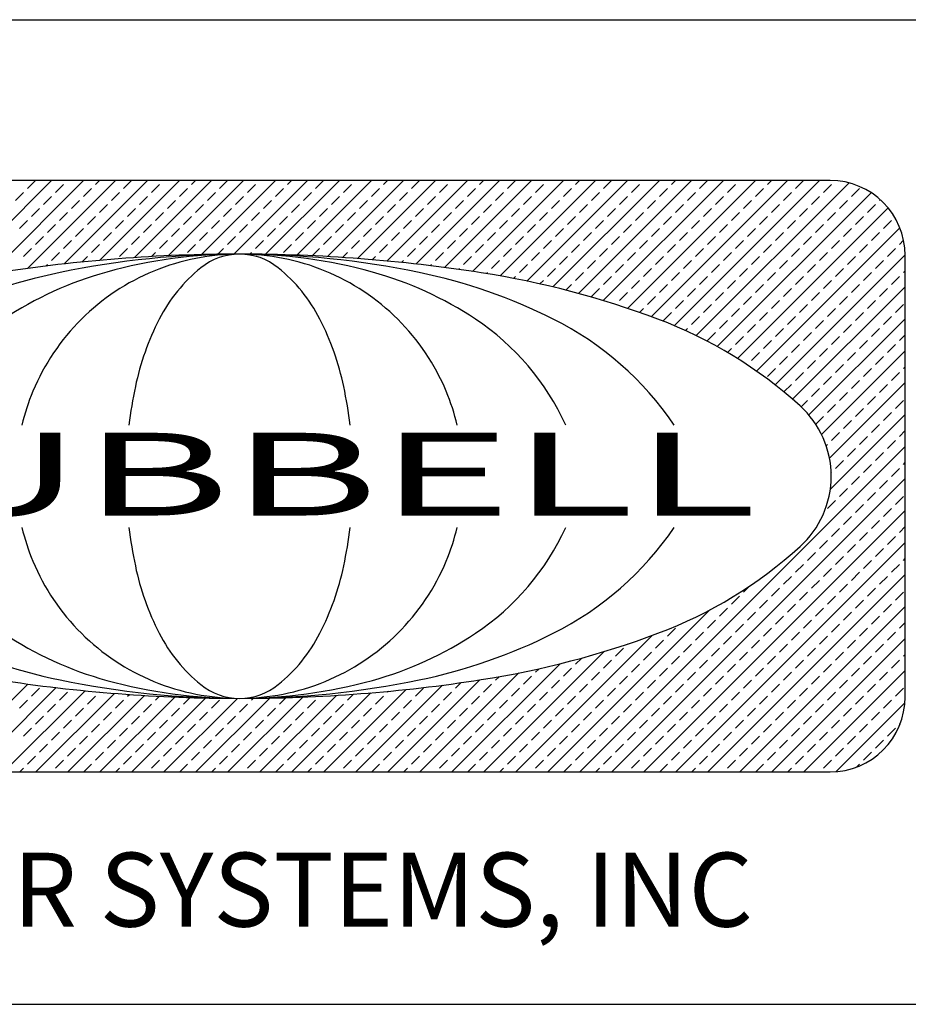
# Model space of a CAD drawing. Units: inches. Extents: x 0 to 25.5, y 0 to 16.5.
# Drawn here: x 19 to 19.7, y 2.4 to 3.2 of the extents above; entities that cross this region are included whole.
import ezdxf
from ezdxf.enums import TextEntityAlignment as Align

# ---------------------------------------------------------------- set-up
doc = ezdxf.new("R2010")
doc.units = ezdxf.units.IN
doc.header["$MEASUREMENT"] = 0
doc.layers.add('HUBBELL', color=7, linetype='Continuous')
doc.layers.add('TB', color=7, linetype='Continuous')
doc.styles.add('BOLD', font='txt.shx')

# ---------------------------------------------------------------- blocks, each defined once
blk = doc.blocks.new('*X1')
at = {"color": 0}
for p, q in [((2.90024, 7.60957), (2.96721, 7.67654)), ((2.92636, 7.61448), (2.98842, 7.67654)), ((2.95128, 7.61818), (3.00964, 7.67654)), ((2.95129, 7.67122), (2.95659, 7.67653)), ((2.96985, 7.66857), (2.97515, 7.67388)), ((2.9755, 7.62119), (3.03085, 7.67654)), ((2.9778, 7.67653), (2.97782, 7.67654)), ((2.99636, 7.67388), (2.99903, 7.67654)), ((2.99909, 7.62357), (3.05206, 7.67654)), ((3.01493, 7.67122), (3.02023, 7.67653)), ((3.0221, 7.62537), (3.07328, 7.67654)), ((3.03349, 7.66857), (3.03879, 7.67388)), ((3.04144, 7.67653), (3.04146, 7.67654)), ((3.04458, 7.62663), (3.09449, 7.67654)), ((3.06, 7.67388), (3.06267, 7.67654)), ((3.06656, 7.62739), (3.1157, 7.67654)), ((3.07857, 7.67122), (3.08387, 7.67653)), ((3.08807, 7.62769), (3.13692, 7.67654)), ((3.09713, 7.66857), (3.10243, 7.67388)), ((3.10508, 7.67653), (3.1051, 7.67654)), ((3.10915, 7.62756), (3.15813, 7.67654)), ((3.12364, 7.67388), (3.12631, 7.67654)), ((3.12981, 7.62701), (3.17934, 7.67654)), ((3.14221, 7.67122), (3.14751, 7.67653)), ((3.15009, 7.62607), (3.20056, 7.67654)), ((3.16077, 7.66857), (3.16607, 7.67388)), ((3.16872, 7.67653), (3.16874, 7.67654)), ((3.16999, 7.62477), (3.22177, 7.67654)), ((3.18728, 7.67388), (3.18995, 7.67654)), ((3.18955, 7.62311), (3.24298, 7.67654)), ((3.20585, 7.67122), (3.21115, 7.67653)), ((3.20878, 7.62112), (3.2642, 7.67654)), ((3.22441, 7.66857), (3.22971, 7.67388)), ((3.22768, 7.61881), (3.28541, 7.67654)), ((3.23236, 7.67653), (3.23238, 7.67654)), ((3.24628, 7.6162), (3.30662, 7.67654)), ((3.25092, 7.67388), (3.25359, 7.67654)), ((3.26453, 7.61324), (3.32784, 7.67654)), ((3.26948, 7.67122), (3.27479, 7.67653)), ((3.28231, 7.6098), (3.34905, 7.67654)), ((3.28805, 7.66857), (3.29335, 7.67388)), ((3.296, 7.67653), (3.29602, 7.67654)), ((3.29963, 7.60591), (3.37026, 7.67654)), ((3.31456, 7.67388), (3.31723, 7.67654)), ((3.31651, 7.60158), (3.39148, 7.67654)), ((3.33299, 7.59684), (3.41269, 7.67654)), ((3.33312, 7.67122), (3.33843, 7.67653)), ((3.34907, 7.59171), (3.4339, 7.67654)), ((3.35169, 7.66857), (3.35699, 7.67388)), ((3.35964, 7.67653), (3.35966, 7.67654)), ((3.36478, 7.58621), (3.45511, 7.67654)), ((3.3782, 7.67388), (3.38087, 7.67654)), ((3.38004, 7.58025), (3.47633, 7.67654)), ((3.39463, 7.57363), (3.49592, 7.67492)), ((3.39676, 7.67122), (3.40207, 7.67653)), ((3.41533, 7.66857), (3.42063, 7.67388)), ((3.42328, 7.67653), (3.4233, 7.67654)), ((3.44184, 7.67388), (3.44451, 7.67654)), ((3.4604, 7.67122), (3.46571, 7.67653)), ((3.47897, 7.66857), (3.48427, 7.67388)), ((2.94333, 7.66327), (2.94864, 7.66857)), ((2.96189, 7.66062), (2.9672, 7.66592)), ((2.98841, 7.66592), (2.99371, 7.67122)), ((3.00697, 7.66327), (3.01227, 7.66857)), ((3.02553, 7.66062), (3.03084, 7.66592)), ((3.05205, 7.66592), (3.05735, 7.67122)), ((3.07061, 7.66327), (3.07591, 7.66857)), ((3.08917, 7.66062), (3.09448, 7.66592)), ((3.11569, 7.66592), (3.12099, 7.67122)), ((3.13425, 7.66327), (3.13955, 7.66857)), ((3.15281, 7.66062), (3.15812, 7.66592)), ((3.17933, 7.66592), (3.18463, 7.67122)), ((3.19789, 7.66327), (3.20319, 7.66857)), ((3.21645, 7.66062), (3.22176, 7.66592)), ((3.24297, 7.66592), (3.24827, 7.67122)), ((3.26153, 7.66327), (3.26683, 7.66857)), ((3.28009, 7.66062), (3.28539, 7.66592)), ((3.30661, 7.66592), (3.31191, 7.67122)), ((3.32517, 7.66327), (3.33047, 7.66857)), ((3.34373, 7.66062), (3.34903, 7.66592)), ((3.37025, 7.66592), (3.37555, 7.67122)), ((3.38881, 7.66327), (3.39411, 7.66857)), ((3.40737, 7.66062), (3.41267, 7.66592)), ((3.40858, 7.56637), (3.51062, 7.66841)), ((3.43389, 7.66592), (3.43919, 7.67122)), ((3.45245, 7.66327), (3.45775, 7.66857)), ((3.47101, 7.66062), (3.47631, 7.66592)), ((3.49753, 7.66592), (3.50283, 7.67122)), ((2.98046, 7.65797), (2.98576, 7.66327)), ((2.99902, 7.65531), (3.00432, 7.66062)), ((3.04409, 7.65797), (3.0494, 7.66327)), ((3.06266, 7.65531), (3.06796, 7.66062)), ((3.10773, 7.65797), (3.11304, 7.66327)), ((3.1263, 7.65531), (3.1316, 7.66062)), ((3.17137, 7.65797), (3.17668, 7.66327)), ((3.18994, 7.65531), (3.19524, 7.66062)), ((3.23501, 7.65797), (3.24032, 7.66327)), ((3.25358, 7.65531), (3.25888, 7.66062)), ((3.29865, 7.65797), (3.30396, 7.66327)), ((3.31721, 7.65531), (3.32252, 7.66062)), ((3.36229, 7.65797), (3.3676, 7.66327)), ((3.38085, 7.65531), (3.38616, 7.66062)), ((3.42593, 7.65797), (3.43124, 7.66327)), ((3.44449, 7.65531), (3.4498, 7.66062)), ((3.48957, 7.65797), (3.49488, 7.66327)), ((3.50813, 7.65531), (3.51344, 7.66062)), ((3.51609, 7.66327), (3.51661, 7.66379)), ((2.95394, 7.65266), (2.95924, 7.65797)), ((2.9725, 7.65001), (2.9778, 7.65531)), ((3.01758, 7.65266), (3.02288, 7.65797)), ((3.03614, 7.65001), (3.04144, 7.65531)), ((3.08122, 7.65266), (3.08652, 7.65797)), ((3.09978, 7.65001), (3.10508, 7.65531)), ((3.14486, 7.65266), (3.15016, 7.65797)), ((3.16342, 7.65001), (3.16872, 7.65531)), ((3.2085, 7.65266), (3.2138, 7.65797)), ((3.22706, 7.65001), (3.23236, 7.65531)), ((3.27214, 7.65266), (3.27744, 7.65797)), ((3.2907, 7.65001), (3.296, 7.65531)), ((3.33578, 7.65266), (3.34108, 7.65797)), ((3.35434, 7.65001), (3.35964, 7.65531)), ((3.39942, 7.65266), (3.40472, 7.65797)), ((3.41798, 7.65001), (3.42328, 7.65531)), ((3.42192, 7.5585), (3.5218, 7.65838)), ((3.46306, 7.65266), (3.46836, 7.65797)), ((3.48162, 7.65001), (3.48692, 7.65531)), ((2.94598, 7.64471), (2.95129, 7.65001)), ((2.96455, 7.64206), (2.96985, 7.64736)), ((2.99106, 7.64736), (2.99636, 7.65266)), ((3.00962, 7.64471), (3.01493, 7.65001)), ((3.02818, 7.64206), (3.03349, 7.64736)), ((3.0547, 7.64736), (3.06, 7.65266)), ((3.07326, 7.64471), (3.07857, 7.65001)), ((3.09182, 7.64206), (3.09713, 7.64736)), ((3.11834, 7.64736), (3.12364, 7.65266)), ((3.1369, 7.64471), (3.14221, 7.65001)), ((3.15546, 7.64206), (3.16077, 7.64736)), ((3.18198, 7.64736), (3.18728, 7.65266)), ((3.20054, 7.64471), (3.20585, 7.65001)), ((3.2191, 7.64206), (3.22441, 7.64736)), ((3.24562, 7.64736), (3.25092, 7.65266)), ((3.26418, 7.64471), (3.26948, 7.65001)), ((3.28274, 7.64206), (3.28805, 7.64736)), ((3.30926, 7.64736), (3.31456, 7.65266)), ((3.32782, 7.64471), (3.33312, 7.65001)), ((3.34638, 7.64206), (3.35169, 7.64736)), ((3.3729, 7.64736), (3.3782, 7.65266)), ((3.39146, 7.64471), (3.39676, 7.65001)), ((3.41002, 7.64206), (3.41533, 7.64736)), ((3.43654, 7.64736), (3.44184, 7.65266)), ((3.4551, 7.64471), (3.4604, 7.65001)), ((3.47366, 7.64206), (3.47897, 7.64736)), ((3.50018, 7.64736), (3.50548, 7.65266)), ((3.51874, 7.64471), (3.52404, 7.65001)), ((2.98311, 7.6394), (2.98841, 7.64471)), ((3.00167, 7.63675), (3.00697, 7.64206)), ((3.04675, 7.6394), (3.05205, 7.64471)), ((3.06531, 7.63675), (3.07061, 7.64206)), ((3.11039, 7.6394), (3.11569, 7.64471)), ((3.12895, 7.63675), (3.13425, 7.64206)), ((3.17403, 7.6394), (3.17933, 7.64471)), ((3.19259, 7.63675), (3.19789, 7.64206)), ((3.23767, 7.6394), (3.24297, 7.64471)), ((3.25623, 7.63675), (3.26153, 7.64206)), ((3.3013, 7.6394), (3.30661, 7.64471)), ((3.31987, 7.63675), (3.32517, 7.64206)), ((3.36494, 7.6394), (3.37025, 7.64471)), ((3.38351, 7.63675), (3.38881, 7.64206)), ((3.42858, 7.6394), (3.43389, 7.64471)), ((3.43468, 7.55004), (3.52967, 7.64503)), ((3.44715, 7.63675), (3.45245, 7.64206)), ((3.49222, 7.6394), (3.49753, 7.64471)), ((3.51079, 7.63675), (3.51609, 7.64206)), ((2.95659, 7.6341), (2.96189, 7.6394)), ((2.97515, 7.63145), (2.98046, 7.63675)), ((2.99371, 7.6288), (2.99902, 7.6341)), ((3.02023, 7.6341), (3.02553, 7.6394)), ((3.03879, 7.63145), (3.04409, 7.63675)), ((3.05735, 7.6288), (3.06266, 7.6341)), ((3.08387, 7.6341), (3.08917, 7.6394)), ((3.10243, 7.63145), (3.10773, 7.63675)), ((3.12099, 7.6288), (3.1263, 7.6341)), ((3.14751, 7.6341), (3.15281, 7.6394)), ((3.16607, 7.63145), (3.17137, 7.63675)), ((3.18463, 7.6288), (3.18994, 7.6341)), ((3.21115, 7.6341), (3.21645, 7.6394)), ((3.22971, 7.63145), (3.23501, 7.63675)), ((3.24827, 7.6288), (3.25358, 7.6341)), ((3.27479, 7.6341), (3.28009, 7.6394)), ((3.29335, 7.63145), (3.29865, 7.63675)), ((3.31191, 7.6288), (3.31721, 7.6341)), ((3.33843, 7.6341), (3.34373, 7.6394)), ((3.35699, 7.63145), (3.36229, 7.63675)), ((3.37555, 7.6288), (3.38085, 7.6341)), ((3.40207, 7.6341), (3.40737, 7.6394)), ((3.42063, 7.63145), (3.42593, 7.63675)), ((3.43919, 7.6288), (3.44449, 7.6341)), ((3.46571, 7.6341), (3.47101, 7.6394)), ((3.48427, 7.63145), (3.48957, 7.63675)), ((3.50283, 7.6288), (3.50813, 7.6341)), ((3.52935, 7.6341), (3.53211, 7.63686)), ((2.94864, 7.62615), (2.95394, 7.63145)), ((2.9672, 7.62349), (2.9725, 7.6288)), ((3.01227, 7.62615), (3.01758, 7.63145)), ((3.0334, 7.62606), (3.03614, 7.6288)), ((3.07737, 7.6276), (3.08122, 7.63145)), ((3.09866, 7.62768), (3.09978, 7.6288)), ((3.14, 7.62659), (3.14486, 7.63145)), ((3.16009, 7.62547), (3.16342, 7.6288)), ((3.20319, 7.62615), (3.2085, 7.63145)), ((3.22176, 7.62349), (3.22706, 7.6288)), ((3.26683, 7.62615), (3.27214, 7.63145)), ((3.28539, 7.62349), (3.2907, 7.6288)), ((3.33047, 7.62615), (3.33578, 7.63145)), ((3.34903, 7.62349), (3.35434, 7.6288)), ((3.39411, 7.62615), (3.39942, 7.63145)), ((3.41267, 7.62349), (3.41798, 7.6288)), ((3.44687, 7.54102), (3.53315, 7.6273)), ((3.45775, 7.62615), (3.46306, 7.63145)), ((3.47631, 7.62349), (3.48162, 7.6288)), ((3.52139, 7.62615), (3.5267, 7.63145)), ((2.96347, 7.61977), (2.96455, 7.62084)), ((2.98737, 7.62245), (2.99106, 7.62615)), ((3.17982, 7.62398), (3.18198, 7.62615)), ((3.19921, 7.62216), (3.20054, 7.62349)), ((3.21827, 7.62001), (3.2191, 7.62084)), ((3.24032, 7.62084), (3.24562, 7.62615)), ((3.25888, 7.61819), (3.26418, 7.62349)), ((3.27744, 7.61554), (3.28274, 7.62084)), ((3.30396, 7.62084), (3.30926, 7.62615)), ((3.32252, 7.61819), (3.32782, 7.62349)), ((3.34108, 7.61554), (3.34638, 7.62084)), ((3.3676, 7.62084), (3.3729, 7.62615)), ((3.38616, 7.61819), (3.39146, 7.62349)), ((3.40472, 7.61554), (3.41002, 7.62084)), ((3.43124, 7.62084), (3.43654, 7.62615)), ((3.4498, 7.61819), (3.4551, 7.62349)), ((3.46836, 7.61554), (3.47366, 7.62084)), ((3.49488, 7.62084), (3.50018, 7.62615)), ((3.51344, 7.61819), (3.51874, 7.62349)), ((3.23702, 7.61754), (3.23767, 7.61819)), ((3.25546, 7.61478), (3.25623, 7.61554)), ((3.296, 7.61289), (3.3013, 7.61819)), ((3.31456, 7.61024), (3.31987, 7.61554)), ((3.35964, 7.61289), (3.36494, 7.61819)), ((3.3782, 7.61024), (3.38351, 7.61554)), ((3.42328, 7.61289), (3.42858, 7.61819)), ((3.44184, 7.61024), (3.44715, 7.61554)), ((3.48692, 7.61289), (3.49222, 7.61819)), ((3.50548, 7.61024), (3.51079, 7.61554)), ((3.532, 7.61554), (3.53315, 7.61669)), ((3.27348, 7.61158), (3.27479, 7.61289)), ((3.29103, 7.60791), (3.29335, 7.61024)), ((3.30812, 7.6038), (3.31191, 7.60759)), ((3.33312, 7.60759), (3.33843, 7.61289)), ((3.35169, 7.60493), (3.35699, 7.61024)), ((3.37025, 7.60228), (3.37555, 7.60759)), ((3.39676, 7.60759), (3.40207, 7.61289)), ((3.41533, 7.60493), (3.42063, 7.61024)), ((3.43389, 7.60228), (3.43919, 7.60759)), ((3.4604, 7.60759), (3.46571, 7.61289)), ((3.47897, 7.60493), (3.48427, 7.61024)), ((3.49753, 7.60228), (3.50283, 7.60759)), ((3.52404, 7.60759), (3.52935, 7.61289)), ((3.32517, 7.59963), (3.33047, 7.60493)), ((3.34373, 7.59698), (3.34903, 7.60228)), ((3.38881, 7.59963), (3.39411, 7.60493)), ((3.40737, 7.59698), (3.41267, 7.60228)), ((3.45245, 7.59963), (3.45775, 7.60493)), ((3.45851, 7.53144), (3.53315, 7.60609)), ((3.47101, 7.59698), (3.47631, 7.60228)), ((3.51609, 7.59963), (3.52139, 7.60493)), ((3.34108, 7.59433), (3.34108, 7.59433)), ((3.36229, 7.59433), (3.3676, 7.59963)), ((3.38085, 7.59168), (3.38616, 7.59698)), ((3.39942, 7.58902), (3.40472, 7.59433)), ((3.42593, 7.59433), (3.43124, 7.59963)), ((3.44449, 7.59168), (3.4498, 7.59698)), ((3.46306, 7.58902), (3.46836, 7.59433)), ((3.48957, 7.59433), (3.49488, 7.59963)), ((3.50813, 7.59168), (3.51344, 7.59698)), ((3.5267, 7.58902), (3.532, 7.59433)), ((3.35697, 7.589), (3.35964, 7.59168)), ((3.3729, 7.58372), (3.3782, 7.58902)), ((3.41798, 7.58637), (3.42328, 7.59168)), ((3.43654, 7.58372), (3.44184, 7.58902)), ((3.48162, 7.58637), (3.48692, 7.59168)), ((3.50018, 7.58372), (3.50548, 7.58902)), ((3.39146, 7.58107), (3.39676, 7.58637)), ((3.41002, 7.57842), (3.41533, 7.58372)), ((3.42858, 7.57577), (3.43389, 7.58107)), ((3.4551, 7.58107), (3.4604, 7.58637)), ((3.46929, 7.52101), (3.53315, 7.58487)), ((3.47366, 7.57842), (3.47897, 7.58372)), ((3.49222, 7.57577), (3.49753, 7.58107)), ((3.51874, 7.58107), (3.52404, 7.58637)), ((3.38741, 7.57702), (3.38881, 7.57842)), ((3.40207, 7.57046), (3.40737, 7.57577)), ((3.44715, 7.57311), (3.45245, 7.57842)), ((3.46571, 7.57046), (3.47101, 7.57577)), ((3.51079, 7.57311), (3.51609, 7.57842)), ((3.42063, 7.56781), (3.42593, 7.57311)), ((3.43919, 7.56516), (3.44449, 7.57046)), ((3.48427, 7.56781), (3.48957, 7.57311)), ((3.50283, 7.56516), (3.50813, 7.57046)), ((3.52935, 7.57046), (3.53315, 7.57427)), ((3.41532, 7.56251), (3.41798, 7.56516)), ((3.43124, 7.5572), (3.43654, 7.56251)), ((3.45775, 7.56251), (3.46306, 7.56781)), ((3.47631, 7.55986), (3.48162, 7.56516)), ((3.47767, 7.50817), (3.53315, 7.56366)), ((3.49488, 7.5572), (3.50018, 7.56251)), ((3.52139, 7.56251), (3.5267, 7.56781)), ((3.4498, 7.55455), (3.4551, 7.55986)), ((3.46836, 7.5519), (3.47366, 7.5572)), ((3.51344, 7.55455), (3.51874, 7.55986)), ((3.42837, 7.55434), (3.42858, 7.55455)), ((3.44184, 7.5466), (3.44715, 7.5519)), ((3.4604, 7.54395), (3.46571, 7.54925)), ((3.48692, 7.54925), (3.49222, 7.55455)), ((3.50548, 7.5466), (3.51079, 7.5519)), ((3.52404, 7.54395), (3.52935, 7.54925)), ((3.532, 7.5519), (3.53315, 7.55305)), ((3.47897, 7.54129), (3.48427, 7.5466)), ((3.48299, 7.49228), (3.53315, 7.54245)), ((3.49753, 7.53864), (3.50283, 7.54395)), ((3.45276, 7.5363), (3.45775, 7.54129)), ((3.47101, 7.53334), (3.47631, 7.53864)), ((3.48957, 7.53069), (3.49488, 7.53599)), ((3.51609, 7.53599), (3.52139, 7.54129)), ((3.46412, 7.52645), (3.46836, 7.53069)), ((3.50813, 7.52804), (3.51344, 7.53334)), ((3.5267, 7.52538), (3.532, 7.53069)), ((3.48162, 7.52273), (3.48692, 7.52804)), ((3.50018, 7.52008), (3.50548, 7.52538)), ((3.51874, 7.51743), (3.52404, 7.52273)), ((3.47381, 7.51493), (3.47897, 7.52008)), ((3.4835, 7.47158), (3.53315, 7.52123)), ((3.49222, 7.51213), (3.49753, 7.51743)), ((3.48427, 7.50417), (3.48957, 7.50947)), ((3.51079, 7.50947), (3.51609, 7.51478)), ((3.52935, 7.50682), (3.53315, 7.51063)), ((3.50283, 7.50152), (3.50813, 7.50682)), ((3.52139, 7.49887), (3.5267, 7.50417)), ((3.31739, 7.28426), (3.53315, 7.50002)), ((3.48077, 7.50067), (3.48162, 7.50152)), ((3.49488, 7.49356), (3.50018, 7.49887)), ((3.51344, 7.49091), (3.51874, 7.49622)), ((3.48692, 7.48561), (3.49222, 7.49091)), ((3.50548, 7.48296), (3.51079, 7.48826)), ((3.52404, 7.48031), (3.52935, 7.48561)), ((3.532, 7.48826), (3.53315, 7.48941)), ((3.33861, 7.28426), (3.53315, 7.47881)), ((3.48407, 7.48276), (3.48427, 7.48296)), ((3.49753, 7.475), (3.50283, 7.48031)), ((3.51609, 7.47235), (3.52139, 7.47765)), ((3.48957, 7.46705), (3.49488, 7.47235)), ((3.48162, 7.45909), (3.48692, 7.4644)), ((3.50813, 7.4644), (3.51344, 7.4697)), ((3.5267, 7.46174), (3.532, 7.46705)), ((3.35982, 7.28426), (3.53315, 7.45759)), ((3.50018, 7.45644), (3.50548, 7.46174)), ((3.51874, 7.45379), (3.52404, 7.45909)), ((3.49222, 7.44849), (3.49753, 7.45379)), ((3.51079, 7.44583), (3.51609, 7.45114)), ((3.48427, 7.44053), (3.48957, 7.44583)), ((3.52935, 7.44318), (3.53315, 7.44699)), ((3.47631, 7.43258), (3.48162, 7.43788)), ((3.50283, 7.43788), (3.50813, 7.44318)), ((3.52139, 7.43523), (3.5267, 7.44053)), ((3.38103, 7.28426), (3.53315, 7.43638)), ((3.49488, 7.42992), (3.50018, 7.43523)), ((3.51344, 7.42727), (3.51874, 7.43258)), ((3.46836, 7.42462), (3.47366, 7.42992)), ((3.48692, 7.42197), (3.49222, 7.42727)), ((3.50548, 7.41932), (3.51079, 7.42462)), ((3.532, 7.42462), (3.53315, 7.42577)), ((3.4604, 7.41667), (3.46571, 7.42197)), ((3.47897, 7.41401), (3.48427, 7.41932)), ((3.52404, 7.41667), (3.52935, 7.42197)), ((3.40225, 7.28426), (3.53315, 7.41517)), ((3.45245, 7.40871), (3.45775, 7.41401)), ((3.47101, 7.40606), (3.47631, 7.41136)), ((3.49753, 7.41136), (3.50283, 7.41667)), ((3.51609, 7.40871), (3.52139, 7.41401)), ((3.42593, 7.40341), (3.43023, 7.4077)), ((3.44449, 7.40076), (3.4498, 7.40606)), ((3.48957, 7.40341), (3.49488, 7.40871)), ((3.50813, 7.40076), (3.51344, 7.40606)), ((3.41798, 7.39545), (3.42328, 7.40076)), ((3.46306, 7.3981), (3.46836, 7.40341)), ((3.48162, 7.39545), (3.48692, 7.40076)), ((3.5267, 7.3981), (3.532, 7.40341)), ((3.29618, 7.28426), (3.40371, 7.3918)), ((3.41002, 7.3875), (3.41533, 7.3928)), ((3.42346, 7.28426), (3.53315, 7.39395)), ((3.43654, 7.3928), (3.44184, 7.3981)), ((3.4551, 7.39015), (3.4604, 7.39545)), ((3.47366, 7.3875), (3.47897, 7.3928)), ((3.50018, 7.3928), (3.50548, 7.3981)), ((3.51874, 7.39015), (3.52404, 7.39545)), ((3.42858, 7.38485), (3.43389, 7.39015)), ((3.44715, 7.38219), (3.45245, 7.3875)), ((3.49222, 7.38485), (3.49753, 7.39015)), ((3.51079, 7.38219), (3.51609, 7.3875)), ((3.37555, 7.37424), (3.38085, 7.37954)), ((3.40207, 7.37954), (3.40737, 7.38485)), ((3.42063, 7.37689), (3.42593, 7.38219)), ((3.43919, 7.37424), (3.44449, 7.37954)), ((3.46571, 7.37954), (3.47101, 7.38485)), ((3.48427, 7.37689), (3.48957, 7.38219)), ((3.50283, 7.37424), (3.50813, 7.37954)), ((3.52935, 7.37954), (3.53315, 7.38335)), ((3.27497, 7.28426), (3.36561, 7.3749)), ((3.39411, 7.37159), (3.39942, 7.37689)), ((3.41267, 7.36894), (3.41798, 7.37424)), ((3.44467, 7.28426), (3.53315, 7.37274)), ((3.45775, 7.37159), (3.46306, 7.37689)), ((3.47631, 7.36894), (3.48162, 7.37424)), ((3.52139, 7.37159), (3.5267, 7.37689)), ((3.34108, 7.36098), (3.34638, 7.36628)), ((3.34903, 7.36894), (3.34925, 7.36915)), ((3.3676, 7.36628), (3.3729, 7.37159)), ((3.38616, 7.36363), (3.39146, 7.36894)), ((3.40472, 7.36098), (3.41002, 7.36628)), ((3.43124, 7.36628), (3.43654, 7.37159)), ((3.4498, 7.36363), (3.4551, 7.36894)), ((3.46836, 7.36098), (3.47366, 7.36628)), ((3.49488, 7.36628), (3.50018, 7.37159)), ((3.51344, 7.36363), (3.51874, 7.36894)), ((3.25375, 7.28426), (3.33365, 7.36416)), ((3.31456, 7.35568), (3.31871, 7.35982)), ((3.35964, 7.35833), (3.36494, 7.36363)), ((3.3782, 7.35568), (3.38351, 7.36098)), ((3.42328, 7.35833), (3.42858, 7.36363)), ((3.44184, 7.35568), (3.44715, 7.36098)), ((3.48692, 7.35833), (3.49222, 7.36363)), ((3.50548, 7.35568), (3.51079, 7.36098)), ((3.532, 7.36098), (3.53315, 7.36213)), ((3.23254, 7.28426), (3.30432, 7.35604)), ((3.28805, 7.35037), (3.29043, 7.35276)), ((3.30661, 7.34772), (3.31191, 7.35303)), ((3.33312, 7.35303), (3.33843, 7.35833)), ((3.35169, 7.35037), (3.35699, 7.35568)), ((3.37025, 7.34772), (3.37555, 7.35303)), ((3.39676, 7.35303), (3.40207, 7.35833)), ((3.41533, 7.35037), (3.42063, 7.35568)), ((3.43389, 7.34772), (3.43919, 7.35303)), ((3.4604, 7.35303), (3.46571, 7.35833)), ((3.47897, 7.35037), (3.48427, 7.35568)), ((3.49753, 7.34772), (3.50283, 7.35303)), ((3.52404, 7.35303), (3.52935, 7.35833)), ((3.21133, 7.28426), (3.27697, 7.34991)), ((3.26153, 7.34507), (3.26391, 7.34745)), ((3.28009, 7.34242), (3.28539, 7.34772)), ((3.32517, 7.34507), (3.33047, 7.35037)), ((3.34373, 7.34242), (3.34903, 7.34772)), ((3.38881, 7.34507), (3.39411, 7.35037)), ((3.40737, 7.34242), (3.41267, 7.34772)), ((3.45245, 7.34507), (3.45775, 7.35037)), ((3.46588, 7.28426), (3.53315, 7.35153)), ((3.47101, 7.34242), (3.47631, 7.34772)), ((3.51609, 7.34507), (3.52139, 7.35037)), ((2.89313, 7.28426), (2.95146, 7.3426)), ((2.91434, 7.28426), (2.97029, 7.34021)), ((2.95394, 7.33447), (2.95924, 7.33977)), ((3.1689, 7.28426), (3.22647, 7.34183)), ((3.19011, 7.28426), (3.25121, 7.34535)), ((3.2085, 7.33447), (3.2138, 7.33977)), ((3.23501, 7.33977), (3.23875, 7.34351)), ((3.25358, 7.33712), (3.25888, 7.34242)), ((3.27214, 7.33447), (3.27744, 7.33977)), ((3.29865, 7.33977), (3.30396, 7.34507)), ((3.31721, 7.33712), (3.32252, 7.34242)), ((3.33578, 7.33447), (3.34108, 7.33977)), ((3.36229, 7.33977), (3.3676, 7.34507)), ((3.38085, 7.33712), (3.38616, 7.34242)), ((3.39942, 7.33447), (3.40472, 7.33977)), ((3.42593, 7.33977), (3.43124, 7.34507)), ((3.44449, 7.33712), (3.4498, 7.34242)), ((3.46306, 7.33447), (3.46836, 7.33977)), ((3.48957, 7.33977), (3.49488, 7.34507)), ((3.50813, 7.33712), (3.51344, 7.34242)), ((3.5267, 7.33447), (3.532, 7.33977)), ((2.93555, 7.28426), (2.98944, 7.33814)), ((2.95677, 7.28426), (3.00891, 7.33641)), ((2.9725, 7.33181), (2.9778, 7.33712)), ((2.97798, 7.28426), (3.02873, 7.33501)), ((2.99106, 7.32916), (2.99636, 7.33447)), ((2.99902, 7.33712), (2.99913, 7.33723)), ((2.99919, 7.28426), (3.04892, 7.33399)), ((3.01758, 7.33447), (3.01878, 7.33567)), ((3.02041, 7.28426), (3.06949, 7.33334)), ((3.03614, 7.33181), (3.03878, 7.33445)), ((3.04162, 7.28426), (3.09046, 7.3331)), ((3.0547, 7.32916), (3.05915, 7.33361)), ((3.06283, 7.28426), (3.11187, 7.33329)), ((3.08405, 7.28426), (3.13373, 7.33394)), ((3.09978, 7.33181), (3.10111, 7.33314)), ((3.10526, 7.28426), (3.15608, 7.33508)), ((3.11834, 7.32916), (3.12274, 7.33356)), ((3.12647, 7.28426), (3.17896, 7.33675)), ((3.14769, 7.28426), (3.20241, 7.33898)), ((3.16342, 7.33181), (3.16745, 7.33585)), ((3.18198, 7.32916), (3.18728, 7.33447)), ((3.18994, 7.33712), (3.19061, 7.33779)), ((3.22706, 7.33181), (3.23236, 7.33712)), ((3.24562, 7.32916), (3.25092, 7.33447)), ((3.2907, 7.33181), (3.296, 7.33712)), ((3.30926, 7.32916), (3.31456, 7.33447)), ((3.35434, 7.33181), (3.35964, 7.33712)), ((3.3729, 7.32916), (3.3782, 7.33447)), ((3.41798, 7.33181), (3.42328, 7.33712)), ((3.43654, 7.32916), (3.44184, 7.33447)), ((3.48162, 7.33181), (3.48692, 7.33712)), ((3.50018, 7.32916), (3.50548, 7.33447)), ((2.94598, 7.32651), (2.95129, 7.33181)), ((2.96455, 7.32386), (2.96985, 7.32916)), ((2.98311, 7.32121), (2.98841, 7.32651)), ((3.00962, 7.32651), (3.01493, 7.33181)), ((3.02818, 7.32386), (3.03349, 7.32916)), ((3.04675, 7.32121), (3.05205, 7.32651)), ((3.07326, 7.32651), (3.07857, 7.33181)), ((3.09182, 7.32386), (3.09713, 7.32916)), ((3.11039, 7.32121), (3.11569, 7.32651)), ((3.1369, 7.32651), (3.14221, 7.33181)), ((3.15546, 7.32386), (3.16077, 7.32916)), ((3.17403, 7.32121), (3.17933, 7.32651)), ((3.20054, 7.32651), (3.20585, 7.33181)), ((3.2191, 7.32386), (3.22441, 7.32916)), ((3.23767, 7.32121), (3.24297, 7.32651)), ((3.26418, 7.32651), (3.26948, 7.33181)), ((3.28274, 7.32386), (3.28805, 7.32916)), ((3.3013, 7.32121), (3.30661, 7.32651)), ((3.32782, 7.32651), (3.33312, 7.33181)), ((3.34638, 7.32386), (3.35169, 7.32916)), ((3.36494, 7.32121), (3.37025, 7.32651)), ((3.39146, 7.32651), (3.39676, 7.33181)), ((3.41002, 7.32386), (3.41533, 7.32916)), ((3.42858, 7.32121), (3.43389, 7.32651)), ((3.4551, 7.32651), (3.4604, 7.33181)), ((3.47366, 7.32386), (3.47897, 7.32916)), ((3.48725, 7.28442), (3.533, 7.33016)), ((3.49222, 7.32121), (3.49753, 7.32651)), ((3.51874, 7.32651), (3.52404, 7.33181)), ((2.95659, 7.3159), (2.96189, 7.32121)), ((3.00167, 7.31856), (3.00697, 7.32386)), ((3.02023, 7.3159), (3.02553, 7.32121)), ((3.06531, 7.31856), (3.07061, 7.32386)), ((3.08387, 7.3159), (3.08917, 7.32121)), ((3.12895, 7.31856), (3.13425, 7.32386)), ((3.14751, 7.3159), (3.15281, 7.32121)), ((3.19259, 7.31856), (3.19789, 7.32386)), ((3.21115, 7.3159), (3.21645, 7.32121)), ((3.25623, 7.31856), (3.26153, 7.32386)), ((3.27479, 7.3159), (3.28009, 7.32121)), ((3.31987, 7.31856), (3.32517, 7.32386)), ((3.33843, 7.3159), (3.34373, 7.32121)), ((3.38351, 7.31856), (3.38881, 7.32386)), ((3.40207, 7.3159), (3.40737, 7.32121)), ((3.44715, 7.31856), (3.45245, 7.32386)), ((3.46571, 7.3159), (3.47101, 7.32121)), ((3.51079, 7.31856), (3.51609, 7.32386)), ((2.97515, 7.31325), (2.98046, 7.31856)), ((2.99371, 7.3106), (2.99902, 7.3159)), ((3.03879, 7.31325), (3.04409, 7.31856)), ((3.05735, 7.3106), (3.06266, 7.3159)), ((3.10243, 7.31325), (3.10773, 7.31856)), ((3.12099, 7.3106), (3.1263, 7.3159)), ((3.16607, 7.31325), (3.17137, 7.31856)), ((3.18463, 7.3106), (3.18994, 7.3159)), ((3.22971, 7.31325), (3.23501, 7.31856)), ((3.24827, 7.3106), (3.25358, 7.3159)), ((3.29335, 7.31325), (3.29865, 7.31856)), ((3.31191, 7.3106), (3.31721, 7.3159)), ((3.35699, 7.31325), (3.36229, 7.31856)), ((3.37555, 7.3106), (3.38085, 7.3159)), ((3.42063, 7.31325), (3.42593, 7.31856)), ((3.43919, 7.3106), (3.44449, 7.3159)), ((3.48427, 7.31325), (3.48957, 7.31856)), ((3.50283, 7.3106), (3.50813, 7.3159)), ((3.52935, 7.3159), (3.52995, 7.31651)), ((2.94864, 7.30795), (2.95394, 7.31325)), ((2.9672, 7.3053), (2.9725, 7.3106)), ((2.98576, 7.30265), (2.99106, 7.30795)), ((3.01227, 7.30795), (3.01758, 7.31325)), ((3.03084, 7.3053), (3.03614, 7.3106)), ((3.0494, 7.30265), (3.0547, 7.30795)), ((3.07591, 7.30795), (3.08122, 7.31325)), ((3.09448, 7.3053), (3.09978, 7.3106)), ((3.11304, 7.30265), (3.11834, 7.30795)), ((3.13955, 7.30795), (3.14486, 7.31325)), ((3.15812, 7.3053), (3.16342, 7.3106)), ((3.17668, 7.30265), (3.18198, 7.30795)), ((3.20319, 7.30795), (3.2085, 7.31325)), ((3.22176, 7.3053), (3.22706, 7.3106)), ((3.24032, 7.30265), (3.24562, 7.30795)), ((3.26683, 7.30795), (3.27214, 7.31325)), ((3.28539, 7.3053), (3.2907, 7.3106)), ((3.30396, 7.30265), (3.30926, 7.30795)), ((3.33047, 7.30795), (3.33578, 7.31325)), ((3.34903, 7.3053), (3.35434, 7.3106)), ((3.3676, 7.30265), (3.3729, 7.30795)), ((3.39411, 7.30795), (3.39942, 7.31325)), ((3.41267, 7.3053), (3.41798, 7.3106)), ((3.43124, 7.30265), (3.43654, 7.30795)), ((3.45775, 7.30795), (3.46306, 7.31325)), ((3.47631, 7.3053), (3.48162, 7.3106)), ((3.49488, 7.30265), (3.50018, 7.30795)), ((3.52139, 7.30795), (3.5267, 7.31325)), ((2.95924, 7.29734), (2.96455, 7.30265)), ((3.00432, 7.29999), (3.00962, 7.3053)), ((3.02288, 7.29734), (3.02818, 7.30265)), ((3.06796, 7.29999), (3.07326, 7.3053)), ((3.08652, 7.29734), (3.09182, 7.30265)), ((3.1316, 7.29999), (3.1369, 7.3053)), ((3.15016, 7.29734), (3.15546, 7.30265)), ((3.19524, 7.29999), (3.20054, 7.3053)), ((3.2138, 7.29734), (3.2191, 7.30265)), ((3.25888, 7.29999), (3.26418, 7.3053)), ((3.27744, 7.29734), (3.28274, 7.30265)), ((3.32252, 7.29999), (3.32782, 7.3053)), ((3.34108, 7.29734), (3.34638, 7.30265)), ((3.38616, 7.29999), (3.39146, 7.3053)), ((3.40472, 7.29734), (3.41002, 7.30265)), ((3.4498, 7.29999), (3.4551, 7.3053)), ((3.46836, 7.29734), (3.47366, 7.30265)), ((3.51344, 7.29999), (3.51874, 7.3053)), ((2.95129, 7.28939), (2.95659, 7.29469)), ((2.9778, 7.29469), (2.98311, 7.29999)), ((2.99636, 7.29204), (3.00167, 7.29734)), ((3.01493, 7.28939), (3.02023, 7.29469)), ((3.04144, 7.29469), (3.04675, 7.29999)), ((3.06, 7.29204), (3.06531, 7.29734)), ((3.07857, 7.28939), (3.08387, 7.29469)), ((3.10508, 7.29469), (3.11039, 7.29999)), ((3.12364, 7.29204), (3.12895, 7.29734)), ((3.14221, 7.28939), (3.14751, 7.29469)), ((3.16872, 7.29469), (3.17403, 7.29999)), ((3.18728, 7.29204), (3.19259, 7.29734)), ((3.20585, 7.28939), (3.21115, 7.29469)), ((3.23236, 7.29469), (3.23767, 7.29999)), ((3.25092, 7.29204), (3.25623, 7.29734)), ((3.26948, 7.28939), (3.27479, 7.29469)), ((3.296, 7.29469), (3.3013, 7.29999)), ((3.31456, 7.29204), (3.31987, 7.29734)), ((3.33312, 7.28939), (3.33843, 7.29469)), ((3.35964, 7.29469), (3.36494, 7.29999)), ((3.3782, 7.29204), (3.38351, 7.29734)), ((3.39676, 7.28939), (3.40207, 7.29469)), ((3.42328, 7.29469), (3.42858, 7.29999)), ((3.44184, 7.29204), (3.44715, 7.29734)), ((3.4604, 7.28939), (3.46571, 7.29469)), ((3.48692, 7.29469), (3.49222, 7.29999)), ((3.50548, 7.29204), (3.51079, 7.29734)), ((2.96985, 7.28674), (2.97515, 7.29204)), ((2.98859, 7.28426), (2.99371, 7.28939)), ((3.03349, 7.28674), (3.03879, 7.29204)), ((3.05223, 7.28426), (3.05735, 7.28939)), ((3.09713, 7.28674), (3.10243, 7.29204)), ((3.11587, 7.28426), (3.12099, 7.28939)), ((3.16077, 7.28674), (3.16607, 7.29204)), ((3.17951, 7.28426), (3.18463, 7.28939)), ((3.22441, 7.28674), (3.22971, 7.29204)), ((3.24315, 7.28426), (3.24827, 7.28939)), ((3.28805, 7.28674), (3.29335, 7.29204)), ((3.30679, 7.28426), (3.31191, 7.28939)), ((3.35169, 7.28674), (3.35699, 7.29204)), ((3.37043, 7.28426), (3.37555, 7.28939)), ((3.41533, 7.28674), (3.42063, 7.29204)), ((3.43406, 7.28426), (3.43919, 7.28939)), ((3.47897, 7.28674), (3.48427, 7.29204)), ((3.50091, 7.28746), (3.50283, 7.28939)), ((2.94616, 7.28426), (2.94864, 7.28674)), ((3.0098, 7.28426), (3.01227, 7.28674)), ((3.07344, 7.28426), (3.07591, 7.28674)), ((3.13708, 7.28426), (3.13955, 7.28674)), ((3.20072, 7.28426), (3.20319, 7.28674)), ((3.26436, 7.28426), (3.26683, 7.28674)), ((3.328, 7.28426), (3.33047, 7.28674)), ((3.39164, 7.28426), (3.39411, 7.28674)), ((3.45528, 7.28426), (3.45775, 7.28674))]:
    blk.add_line(p, q, dxfattribs=at)

msp = doc.modelspace()

# ---------------------------------------------------------------- linework, layer by layer
at = {"layer": 'HUBBELL', "color": 2}
for p, q in [((19.65893, 3.06504), (18.75958, 3.06504)), ((19.71615, 2.67169), (19.71615, 3.00781)), ((18.75958, 2.61446), (19.65893, 2.61446))]:
    msp.add_line(p, q, dxfattribs=at)
at = {"layer": 'HUBBELL', "color": 7}
msp.add_lwpolyline([(18.75868, 2.83975, 0.211676), (18.78245, 2.78613, 0.094581), (18.89065, 2.72012, 0.051271), (19.0252, 2.68479, 0.038594), (19.20925, 2.67056, 0.038594), (19.3933, 2.68479, 0.051271), (19.52786, 2.72012, 0.094581), (19.63606, 2.78613, 0.211676), (19.65983, 2.83975, 0.211676), (19.63606, 2.89337, 0.094581), (19.52786, 2.95938, 0.051271), (19.3933, 2.99471, 0.038594), (19.20925, 3.00894, 0.038594), (19.0252, 2.99471, 0.051271), (18.89065, 2.95938, 0.094581), (18.78245, 2.89337, 0.211676)], format="xyb", close=True, dxfattribs=at)
for points in [[(19.54032, 2.87872, 0.128215), (19.44821, 2.95939, 0.065015), (19.34592, 2.99492, 0.051166), (19.20925, 3.00894, 0.051166), (19.07259, 2.99492, 0.065015), (18.9703, 2.95939, 0.128215), (18.87819, 2.87872, 0.00362)], [(19.45772, 2.87872, 0.139613), (19.38895, 2.95939, 0.079744), (19.31038, 2.99525, 0.067373), (19.20925, 3.00894, 0.067373), (19.10813, 2.99525, 0.079744), (19.02956, 2.95939, 0.139613), (18.96079, 2.87872, 0.011258)], [(19.37499, 2.87872, 0.040296), (19.36662, 2.90444, 0.098735), (19.32969, 2.95939, 0.098245), (19.27449, 2.99604, 0.0979), (19.20925, 3.00894, 0.0979), (19.14402, 2.99604, 0.098245), (19.08882, 2.95939, 0.098735), (19.05189, 2.90444, 0.040296), (19.04352, 2.87872, 0.099085)], [(19.29346, 2.87872, 0.022582), (19.28861, 2.90811, 0.066084), (19.27043, 2.95939, 0.104698), (19.23871, 2.99851, 0.171879), (19.20925, 3.00894, 0.171879), (19.1798, 2.99851, 0.104698), (19.14808, 2.95939, 0.066084), (19.1299, 2.90811, 0.022582), (19.12505, 2.87872, 0.052225)], [(18.87819, 2.80078, 0.128215), (18.9703, 2.72012, 0.065015), (19.07259, 2.68458, 0.051166), (19.20925, 2.67056, 0.051166), (19.34592, 2.68458, 0.065015), (19.44821, 2.72012, 0.128215), (19.54032, 2.80078, 0.00362)], [(18.96079, 2.80078, 0.139613), (19.02956, 2.72012, 0.079744), (19.10813, 2.68425, 0.067373), (19.20925, 2.67056, 0.067373), (19.31038, 2.68425, 0.079744), (19.38895, 2.72012, 0.139613), (19.45772, 2.80078, 0.011258)], [(19.04352, 2.80078, 0.040296), (19.05189, 2.77506, 0.098735), (19.08882, 2.72012, 0.098245), (19.14402, 2.68346, 0.0979), (19.20925, 2.67056, 0.0979), (19.27449, 2.68346, 0.098245), (19.32969, 2.72012, 0.098735), (19.36662, 2.77506, 0.040296), (19.37499, 2.80078, 0.099085)], [(19.12505, 2.80078, 0.022582), (19.1299, 2.77139, 0.066084), (19.14808, 2.72012, 0.104698), (19.1798, 2.68099, 0.171879), (19.20925, 2.67056, 0.171879), (19.23871, 2.68099, 0.104698), (19.27043, 2.72012, 0.066084), (19.28861, 2.77139, 0.022582), (19.29346, 2.80078, 0.052225)]]:
    msp.add_lwpolyline(points, format="xyb", dxfattribs=at)
at = {"layer": 'HUBBELL', "color": 2}
for centre, start, end in [((19.65893, 3.00781), 0, 90), ((19.65893, 2.67169), 270, 0)]:
    msp.add_arc(centre, 0.05722, start, end, dxfattribs=at)
at = {"layer": 'TB'}
for p, q in [((15.5625, 3.1875), (24.9375, 3.1875)), ((18.5625, 2.4375), (24.9375, 2.4375))]:
    msp.add_line(p, q, dxfattribs=at)

# ---------------------------------------------------------------- block references
at = {"layer": 'HUBBELL', "color": 2, "xscale": 1.148595704605668, "yscale": 1.148595704605668, "zscale": 1.148595704605668}
msp.add_blockref('*X1', (15.65799, -5.75221), dxfattribs=at)

# ---------------------------------------------------------------- texts
at = {"layer": 'HUBBELL', "color": 7, "style": 'BOLD', "width": 2}
msp.add_text('HUBBELL', height=0.063003, dxfattribs=at).set_placement((19.22173, 2.80983), align=Align.CENTER)
at = {"layer": 'HUBBELL', "color": 7, "style": 'BOLD'}
msp.add_text('POWER SYSTEMS, INC', height=0.0563215, dxfattribs=at).set_placement((19.20925, 2.49666), align=Align.CENTER)

doc.saveas('drawing.dxf')
